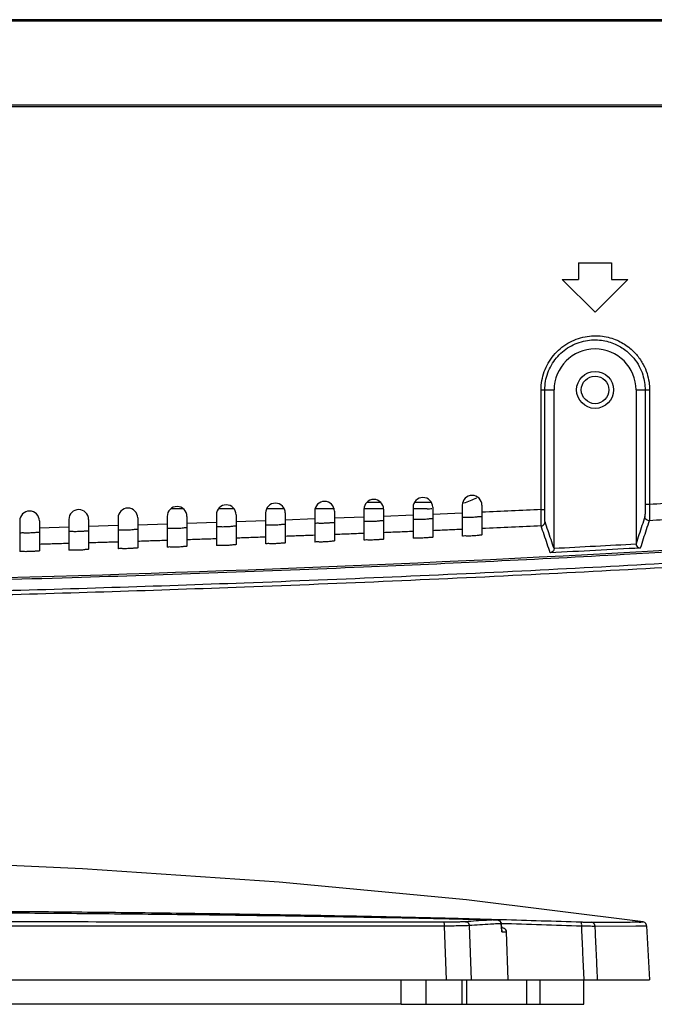
# Model space of a CAD drawing. Extents: x -27 to 93, y -91 to -1.
# Drawn here: x 77 to 80, y -56 to -51 of the extents above; entities that cross this region are included whole.
import ezdxf

# ---------------------------------------------------------------- set-up
doc = ezdxf.new("R2010")
doc.units = 0
doc.header["$MEASUREMENT"] = 0
doc.linetypes.add('$DDT_AUDIT_GENERATED__57_', pattern=[0])
for name, color, linetype in [('3_ALL_AXES', 7, '$DDT_AUDIT_GENERATED__57_'), ('6_ALL_SURFS', 7, '$DDT_AUDIT_GENERATED__57_'), ('7_ALL_FEATURES', 7, '$DDT_AUDIT_GENERATED__57_'), ('_BLACK_HOLE', 7, '$DDT_AUDIT_GENERATED__57_')]:
    doc.layers.add(name, color=color, linetype=linetype)

msp = doc.modelspace()

# ---------------------------------------------------------------- linework, layer by layer
at = {"layer": '3_ALL_AXES', "linetype": '$DDT_AUDIT_GENERATED__57_', "ltscale": 0.03937124898527557}
for points in [[(80.92134731566111, -53.41176812210423), (80.92134338697109, -53.41176837968383), (79.97878845657863, -53.4682829644418), (78.72600682706765, -53.52871290113725), (77.32765197609848, -53.57934730104275), (75.77403888813876, -53.61810947113677), (74.05526603135421, -53.64290463837611), (73.78435970469063, -53.64527514050096), (73.78435576769252, -53.64527517210008)], [(80.92450028098408, -53.46517694429767), (80.92449635229262, -53.46517720185536), (79.57554421245753, -53.54302049801709), (78.15399532513133, -53.60494783031069), (76.88255543101073, -53.64573309870331), (75.7396613541936, -53.67229971864339), (74.71074301619515, -53.68901014737649), (73.79312998274527, -53.69871263535459), (73.79312604574852, -53.6987126671182)], [(80.92566249984405, -53.48480243694787), (80.92565857115238, -53.48480269450232), (79.57653252745558, -53.56265421391959), (78.15472570770295, -53.62459293591), (76.88309086185072, -53.665384369352), (75.7400435383605, -53.69195463166806), (74.71100188437777, -53.70866712246639), (73.79628977918416, -53.71834634038327), (73.79628584218791, -53.71834637220936)]]:
    msp.add_spline(points, degree=3, dxfattribs=at)
at = {"layer": '6_ALL_SURFS', "linetype": '$DDT_AUDIT_GENERATED__57_', "ltscale": 0.03937124898527557}
for p, q in [((79.36742044372896, -55.2234431308221), (79.36737920435752, -55.22343749882005)), ((79.37544940076619, -55.22503622391431), (79.36737920435752, -55.22343749882005)), ((79.11461601413475, -55.25359017116457), (79.12389471941708, -55.51136922589686)), ((79.23463923057082, -55.25121198914239), (79.24399439565725, -55.51136922589686)), ((79.38797676968836, -55.24193337933929), (79.38866030905271, -55.24165721276062)), ((79.38797677003484, -55.24193338328823), (79.39143710958848, -55.2813693056092)), ((79.39168613124617, -55.27614143956206), (79.38866030905271, -55.24165721276062)), ((79.8395123188932, -55.25371004642844), (80.03517861461566, -55.25232918920365)), ((80.03517861461566, -55.25232918920365), (80.08603349149574, -55.25198653647162)), ((80.08603349149574, -55.25198653647162), (80.0866950510729, -55.25197536978932)), ((80.08669532811658, -55.25198065615116), (80.10028930702939, -55.51136922589686)), ((79.39143710958848, -55.2813693056092), (79.39168564675143, -55.27613597118692)), ((79.42219517611238, -55.51136922589686), (79.41386844417708, -55.28043735781804)), ((78.90756194115389, -55.62948297285268), (78.90756194115389, -55.51136922589686)), ((79.0284153844324, -55.62948297285268), (79.0284153844324, -55.51136922589686)), ((79.12389471941708, -55.51136922589686), (80.10028930702939, -55.51136922589686)), ((79.19901126195856, -55.51136922589686), (79.19901126195856, -55.62948297285268)), ((79.22140259363371, -55.51136922589686), (79.22140259363371, -55.62948297285268)), ((79.51079717573477, -55.62948297285268), (79.51079717573477, -55.51136922589686)), ((79.57613475049847, -55.62948297285268), (79.57613475049847, -55.51136922589686)), ((79.78531931514718, -55.62948297285268), (79.78531931514718, -55.51136922589686)), ((78.90756194115389, -55.62948297285268), (79.78531931514718, -55.62948297285268))]:
    msp.add_line(p, q, dxfattribs=at)
at = {"layer": '6_ALL_SURFS', "linetype": '$DDT_AUDIT_GENERATED__57_', "ltscale": 0.03937124898527557, "flags": 128}
for points in [[(80.06977285936439, -55.23351121248859), (79.22140142089019, -55.12769460709216), (78.32145758935461, -55.04216655138885), (77.37646786008943, -54.97783166453467), (76.39451347341422, -54.93392675969556), (75.38011498190356, -54.90791980956396)], [(79.3886619849096, -55.24165686118324), (79.38849590463455, -55.24034424822311), (79.38435808360532, -55.23135523679949), (79.37544940076619, -55.22503622391431)], [(80.08669505483678, -55.25197555457827), (80.08620556287015, -55.24852615875542), (80.08303007813767, -55.24152859790625), (80.07806171397309, -55.23669731482013), (80.07273523691615, -55.23416306189129), (80.06977276421195, -55.23351116907391)]]:
    msp.add_lwpolyline(points, dxfattribs=at)
at = {"layer": '6_ALL_SURFS', "linetype": '$DDT_AUDIT_GENERATED__57_', "ltscale": 0.03937124898527557}
for points in [[(79.3674204611665, -55.22344319199321), (79.3674165280253, -55.22344336906035), (79.31734944660512, -55.22595872150331), (79.26720343451537, -55.22900129195443), (79.21698153676442, -55.23257183886022), (79.2169776110494, -55.23257213838325)], [(79.36742044548491, -55.22344319296568), (79.36742438066294, -55.2234433167654), (79.37235280446907, -55.22414646911743), (79.37380260522391, -55.22457231159827), (79.37380634295262, -55.22457354866599)], [(79.37380634295262, -55.22457354866599), (79.37381008068132, -55.22457478573372), (79.37653806025412, -55.22568359253001), (79.37654160040717, -55.22568531539645)], [(79.37654160040717, -55.22568531539645), (79.37654514056024, -55.2256870382629), (79.37745317235252, -55.22615570309055), (79.38227115852375, -55.22974598953028), (79.3824938932012, -55.22997145249559), (79.38249663785568, -55.22997427522907)], [(79.2169776110494, -55.23257213838325), (79.21697368536947, -55.23257243836585), (79.19925010964059, -55.23354918132188), (79.17592155373401, -55.23428451812737), (79.1468044154328, -55.23478278772107), (79.11189316201921, -55.23495562228474), (79.11188922489649, -55.23495561814163)], [(79.11188922492796, -55.23495561444074), (79.1118929810235, -55.23495679456744), (79.11322816725732, -55.23770351390489), (79.11421474335724, -55.24444566081978), (79.11461598455124, -55.2535862340784), (79.11461601057165, -55.25359017111732)], [(79.23463920703075, -55.25121145663444), (79.2346352765939, -55.25121168602196), (79.21442094685993, -55.252082170826), (79.18778200279375, -55.25277974825325), (79.15451470445484, -55.25330883321958), (79.11461995124627, -55.25359016084608), (79.11461601413475, -55.25359017110944)], [(79.21697761107299, -55.23257213654463), (79.21698154653845, -55.23257225084306), (79.22550689207993, -55.23520317064932), (79.23191678945389, -55.24196189073399), (79.23465417192129, -55.25120696698461), (79.23465441083302, -55.25121089685403)], [(79.33692072699041, -55.2444777893968), (79.33691679584443, -55.24447800629257), (79.2858289216822, -55.24756923961968), (79.23464315623163, -55.25121168891005), (79.23463923057082, -55.25121198914239)], [(79.36834657435115, -55.24284714899564), (79.36834264186817, -55.24284734012421), (79.3369246581364, -55.24447757250102), (79.33692072699041, -55.2444777893968)], [(79.38797677003484, -55.24193338328823), (79.38797283680155, -55.24193355829769), (79.36835050683413, -55.24284695786707), (79.36834657435115, -55.24284714899564)], [(79.38249663785568, -55.22997427522907), (79.38249938251015, -55.22997709796255), (79.38602867666944, -55.23492897518508), (79.38603043629747, -55.2349324972103)], [(79.38603043629747, -55.2349324972103), (79.38603219592548, -55.23493601923553), (79.386093024583, -55.23505894136628), (79.38797649518, -55.24192963639184), (79.38797678863381, -55.24193356256521)], [(79.39211118426991, -55.26198097064591), (79.39210725028862, -55.26198112794685), (79.39045346669236, -55.26204754236399), (79.39044953276589, -55.26204770103094)], [(79.39512616474349, -55.26223286510156), (79.39512226593486, -55.26223231715649), (79.39211511990852, -55.26198108012493), (79.39211118424237, -55.26198097296094)], [(79.41386844416526, -55.28043735782591), (79.413868302299, -55.28043342325777), (79.41092855234876, -55.27151956226709), (79.40319784967274, -55.26476613517047), (79.3951300635521, -55.26223341304664), (79.39512616474349, -55.26223286510156)], [(79.7721968882662, -55.23369651698071), (79.77220082314105, -55.23369665006891), (79.79000594446522, -55.23427455690609), (79.80425341842414, -55.23469994051054), (79.81483730577645, -55.23497738459175), (79.820867649054, -55.23506987929564), (79.82087158608029, -55.23506985143073)], [(79.77471128321898, -55.2523385180203), (79.77471137952129, -55.25233458207336), (79.7745474744524, -55.2430292636331), (79.77363456226246, -55.23626085003984), (79.7722008061105, -55.23369692470612), (79.77219688723073, -55.2336965461115)], [(79.7747912797227, -55.25233909360828), (79.77479521634737, -55.25233915636839), (79.79843216770816, -55.25273764991532), (79.81740325576553, -55.25310552602701), (79.8314900374639, -55.25343881248851), (79.83950839796408, -55.25371010456355), (79.83951232982268, -55.25371030813307)], [(79.7865356755889, -55.51136922589686), (79.7865354960892, -55.51136529286593), (79.78259530508599, -55.4250375633431), (79.77865389874133, -55.33869539133916), (79.77479156045469, -55.25234513418265), (79.77479138087928, -55.25234120115517)], [(79.82087158608029, -55.23506985143073), (79.82087552310453, -55.23506982327811), (79.91072911518265, -55.23446237489811), (79.97438668756618, -55.23406722581045), (80.01788292708514, -55.23381048268311), (80.04609487303611, -55.23365402296962), (80.06215513204639, -55.23356634775338), (80.069101565742, -55.23352085362162), (80.06911158291581, -55.23352415896149), (80.0691115299122, -55.2335202221934)], [(79.83951025180028, -55.25371006062965), (79.83951004770933, -55.2537061287981), (79.83671680787609, -55.24452765213086), (79.82996798287688, -55.2377782609534), (79.8208755208438, -55.23506998839417), (79.82087158682835, -55.23506983194983)], [(79.85124926454186, -55.51136922589686), (79.85124908538928, -55.5113652928501), (79.84733728032764, -55.42549306388603), (79.84342427326798, -55.33960650303462), (79.83951249812122, -55.25371397947176), (79.8395123188932, -55.25371004642844)], [(79.39143710961605, -55.2813693056092), (79.3914410429522, -55.28136913292699), (79.3989110903898, -55.28104704684554), (79.40638426533543, -55.28073655303553), (79.40638819919351, -55.28073639268273)], [(79.40638819919351, -55.28073639268273), (79.40639213305163, -55.28073623232994), (79.41386451006044, -55.28043751200666), (79.41386844416526, -55.28043735782591)]]:
    msp.add_spline(points, degree=3, dxfattribs=at)
at = {"layer": '7_ALL_FEATURES', "linetype": '$DDT_AUDIT_GENERATED__57_', "ltscale": 0.03937124898527557}
for p, q in [((78.74561198424725, -53.21602541005529), (78.80628214513021, -53.21602541005529)), ((78.97235053994274, -53.21602541005529), (79.03186613658691, -53.21602541005529)), ((77.8588403676552, -53.24752240924352), (77.80323251765836, -53.24752240924352)), ((78.10298153797281, -53.24752240924352), (78.03154956518131, -53.24752240924352)), ((78.34526726271122, -53.24752240924352), (78.26173386432335, -53.24752240924352)), ((78.58697102305328, -53.24752240924352), (78.49248002548865, -53.24752240924352)), ((78.82319851696494, -53.24752240924352), (78.72870751940029, -53.24752240924352)), ((79.03186613658691, -53.24752240924352), (78.96493501331194, -53.24752240924352)), ((79.11461601413475, -55.25359017116457), (72.16158318865632, -55.25203394106174)), ((64.22287707028326, -55.51136922589686), (79.12389471941708, -55.51136922589686)), ((78.90756194115389, -55.62948297285268), (64.53784706216547, -55.62948297285268))]:
    msp.add_line(p, q, dxfattribs=at)
msp.add_circle((79.83897674078506, -52.67663929895702), 0.0659468420503373, dxfattribs=at)
for radius, start, end in [(0.5393861110982741, 270, 271.9291851860004), (0.5708831102864917, 287.9999999999993, 294.7943957019018), (0.5708831102864949, 270, 272.3740510476018)]:
    msp.add_arc((79.03186613658691, -52.67663929895702), radius, start, end, dxfattribs=at)
for points in [[(72.16158318865632, -55.17628509952149), (72.16158712578122, -55.1762850995156), (72.67749346013166, -55.17613004249534), (73.15207053910147, -55.17579944868081), (73.58140686371524, -55.17544540722837), (73.9654074266845, -55.17515886580196), (74.31462539281837, -55.174979665133), (74.63965373951494, -55.17492850484463), (74.95113535061238, -55.17502521483335), (75.26771388135691, -55.17531320128303), (75.61465913759572, -55.1759020866095), (75.99048008593947, -55.17693246601142), (76.37933273517618, -55.17851441448103), (76.76296483236662, -55.1806839948816), (77.15898845191384, -55.18366725214846), (77.58888129544326, -55.18790758996894), (78.06606733356242, -55.19406234819239), (78.58758729002831, -55.20288243698089), (79.15414541729727, -55.2154878561679), (79.36744061162636, -55.22119281024025), (79.36744454719738, -55.22119292084385)], [(72.16158318865632, -55.18450323005164), (72.16158712578122, -55.18450323004673), (72.50952177894793, -55.18443829813345), (72.82986600778301, -55.18428706234688), (73.12566456432609, -55.18409724868923), (73.39689125689308, -55.18390244172964), (73.64254364548742, -55.18372533313861), (73.86411489787291, -55.18357742692343), (74.06801867753542, -55.18346085072218), (74.26120757674342, -55.18337568241511), (74.45075071915035, -55.18332338109283), (74.64546425724265, -55.18330955602835), (74.85551313875496, -55.18334941039799), (75.09104653313014, -55.1834751643248), (75.3574948810625, -55.18374027824818), (75.64677755320729, -55.18420251179045), (75.96083313813072, -55.18494566025726), (76.27934028014491, -55.18599800870193), (76.56050853434228, -55.18721366063044), (76.80328848914486, -55.1885066883352), (77.01991673267845, -55.18987063569517), (77.22328330098348, -55.19134777178564), (77.42567924441862, -55.19302317113135), (77.63599604069347, -55.19499948801976), (77.86193353632677, -55.19741302738026), (78.11103050847103, -55.20045487958956), (78.38657836537513, -55.2043320592693), (78.68756755739021, -55.20925034830375), (79.01355075182238, -55.21547917701623), (79.11227648551578, -55.21756829448522), (79.11228042171709, -55.21756837975998)], [(79.11228042171709, -55.21756837975998), (79.11228435791837, -55.21756846503474), (79.21725890104082, -55.21990035688105), (79.21726283714538, -55.21990044650988)], [(79.21726283714538, -55.21990044650988), (79.21726677324995, -55.2199005361387), (79.36741652521606, -55.22344309583303), (79.3674204611665, -55.22344319199321)], [(79.36744454719738, -55.22119292084385), (79.3674484827684, -55.22119303144746), (79.38924049048957, -55.22180858197157), (79.38924442602878, -55.2218086937018)], [(79.38924442602878, -55.2218086937018), (79.38924836156798, -55.22180880543203), (79.77219295339107, -55.23369638390129), (79.7721968882662, -55.23369651698071)], [(79.11188922489649, -55.23495561814163), (79.1118852877737, -55.2349556140671), (78.58975198658685, -55.23449509010673), (78.02291074549726, -55.23414091322902), (77.40330394703896, -55.2338781930579), (76.72312220252778, -55.23369543266895), (75.97460408353587, -55.23358255375476), (75.15232371988667, -55.23352929098264), (74.25308645655738, -55.23352244086959), (73.26154953341148, -55.23354300096889), (72.16158712578122, -55.23356020470066), (72.16158318865632, -55.23356020470071)], [(79.38869792402114, -55.24035881280956), (79.38870185956193, -55.24035892448264), (79.77478744600401, -55.25234106807901), (79.77479138087928, -55.25234120115517)]]:
    msp.add_spline(points, degree=3, dxfattribs=at)
at = {"layer": '_BLACK_HOLE', "linetype": '$DDT_AUDIT_GENERATED__57_', "ltscale": 0.03937124898527557}
for p, q in [((87.44171073643577, -50.89705884482256), (75.21187729910471, -50.89705884482256)), ((87.43384727802248, -50.90493309461962), (75.21661332155229, -50.90493309461962)), ((75.21187729910471, -51.31439408406648), (87.44171073643577, -51.31439408406648)), ((75.21661332155229, -51.30651983426943), (87.43384727802248, -51.30651983426943)), ((79.7602342428145, -52.06638493968525), (79.91771923875561, -52.06638493968525)), ((79.7602342428145, -52.06638493968525), (79.7602342428145, -52.1451274376558)), ((79.91771923875561, -52.06638493968525), (79.91771923875561, -52.1451274376558)), ((79.68149174484395, -52.1451274376558), (79.7602342428145, -52.1451274376558)), ((79.83897674078506, -52.30261243359691), (79.68149174484395, -52.1451274376558)), ((79.99646173672616, -52.1451274376558), (79.83897674078506, -52.30261243359691)), ((79.91771923875561, -52.1451274376558), (79.99646173672616, -52.1451274376558)), ((79.57974055275372, -52.67663929895702), (79.59773830910088, -52.67663929920505)), ((79.57974236487058, -53.25181770748894), (79.57974055275372, -52.67663929895702)), ((79.5977383090891, -52.67661692603611), (79.64212049585868, -52.67663929895702)), ((79.59773861925576, -53.25181770693774), (79.5977383090891, -52.67661692603611)), ((79.64212049585868, -53.43886736772217), (79.64212049585868, -52.67663929895702)), ((80.03583298571144, -52.67663929895702), (80.10101047938235, -52.67663929895702)), ((80.03583298571144, -52.67663929895702), (80.03583298571144, -53.41794450487988)), ((80.07936984333142, -52.67664136530583), (80.07936974461984, -53.22668581440239)), ((80.10101047938235, -52.67663929895702), (80.10101058124367, -53.22668583270215)), ((79.2011625072236, -53.23073355833298), (79.2011625072236, -53.37809617784811)), ((79.29565350478825, -53.23073355833298), (79.29565350478825, -53.37363709652978)), ((80.10101058124367, -53.22668583270215), (80.07936974543483, -53.22668581440239)), ((77.78379754375368, -53.28427972339611), (77.78379754375368, -53.43090335326096)), ((77.87828854131833, -53.28427972339611), (77.87828854131833, -53.42763872318586)), ((78.02002503766533, -53.27633838619555), (78.02002503766533, -53.42308839992718)), ((78.11451603522998, -53.27633838619555), (78.11451603522998, -53.41963975996537)), ((78.25625253157699, -53.268033507083), (78.25625253157699, -53.41490157916624)), ((78.35074352914164, -53.268033507083), (78.35074352914164, -53.41126292389907)), ((78.49248002548865, -53.25934259692546), (78.49248002548865, -53.40632593678917)), ((78.58697102305328, -53.25934259692546), (78.58697102305328, -53.40249124560066)), ((78.72870751940029, -53.25024309294204), (78.72870751940029, -53.39734449038174)), ((78.96493224927704, -53.27841086519025), (78.82319416846954, -53.28410879955978)), ((78.82319851696494, -53.25024309294204), (78.82319851696494, -53.39330772701375)), ((78.96493501331194, -53.24071287418783), (78.96493501331194, -53.38794024178124)), ((79.20116232254883, -53.26856176219002), (79.0594243317952, -53.27452481348302)), ((79.05942601087659, -53.24071287418783), (79.05942601087659, -53.38369535387276)), ((79.57974236487058, -53.25181770748894), (79.59773861123585, -53.25181770693774)), ((77.07511506201872, -53.30602487558117), (77.07511506201872, -53.45232252112282)), ((77.16960605958337, -53.30602487558117), (77.16960605958337, -53.44957839689686)), ((77.31134255593037, -53.29912123572051), (77.31134255593037, -53.44549730992401)), ((77.54756753661772, -53.32890759458246), (77.40583212946059, -53.33323236767249)), ((77.40583355349501, -53.29912123572051), (77.40583355349501, -53.44258407321871)), ((77.54757004984202, -53.29187317808321), (77.54757004984202, -53.43836450798811)), ((77.78379299173257, -53.32142921831981), (77.64205771981567, -53.32595747295011)), ((77.64206104740667, -53.29187317808321), (77.64206104740667, -53.4352779532572)), ((78.02001871978464, -53.31359833894572), (77.87828322131375, -53.31834010618218)), ((78.25624523774997, -53.30539812706629), (78.1145092028458, -53.31036352128826)), ((78.4924730530137, -53.29681160805491), (78.3507361853525, -53.30201083233732)), ((78.72870222233732, -53.28782163406724), (78.58696457872396, -53.29326499994495)), ((77.31134170272783, -53.33605015877311), (77.16960577650805, -53.34018140492189))]:
    msp.add_line(p, q, dxfattribs=at)
msp.add_circle((79.83897674078506, -52.67663929895702), 0.088585310216871, dxfattribs=at)
for centre, radius in [((79.83897674078506, -52.67663929895702), 0.19685624492638), ((79.24840800600592, -53.23073355833298), 0.0472454987823312), ((77.83104304253601, -53.28427972339611), 0.04724549878231699), ((78.06727053644765, -53.27633838619555), 0.0472454987823312), ((78.30349803035931, -53.268033507083), 0.0472454987823312), ((78.53972552427096, -53.25934259692546), 0.04724549878231699), ((78.77595301818262, -53.25024309294204), 0.04724549878231699), ((79.01218051209428, -53.24071287418783), 0.04724549878231699), ((77.12236056080104, -53.30602487558117), 0.0472454987823312), ((77.3585880547127, -53.29912123572051), 0.04724549878231699), ((77.59481554862435, -53.29187317808321), 0.04724549878231699)]:
    msp.add_arc(centre, radius, 0, 180, dxfattribs=at)
for points in [[(79.57974055275372, -52.67663929895702), (79.5797405520145, -52.6766353618322), (79.59519090486384, -52.5882807686304), (79.63960240863871, -52.5105219827219), (79.70805117659009, -52.45219828276865), (79.79135068856544, -52.4207754602852), (79.87410932451532, -52.41831641625325), (79.94480511551556, -52.43795069836549), (80.00056518361163, -52.47113806747432), (80.04200325394315, -52.51155863601109), (80.07071516369567, -52.5547357043385), (80.08876364721596, -52.59772061017862), (80.09823392027894, -52.63871442402974), (80.10101047931529, -52.67663536183213), (80.10101047938235, -52.67663929895702)], [(79.5977383163688, -52.67661692604005), (79.59773831618088, -52.67661298891515), (79.61201650372097, -52.59494576888611), (79.65306033056257, -52.5230574583772), (79.71631438072768, -52.46914158830945), (79.79328698781949, -52.44010092637981), (79.86975364908157, -52.43783765059589), (79.93506937101071, -52.4559962657007), (79.98658257188751, -52.4866801552127), (80.02486261270614, -52.52404709784378), (80.05138535369633, -52.56395955164381), (80.06805727995037, -52.6036927282293), (80.07680511671335, -52.64158456333594), (80.07936984301932, -52.67663742818094), (80.07936984303615, -52.67664136530583)], [(80.07936974461984, -53.22668581440239), (80.07936974461852, -53.22668975152729), (80.07935937532736, -53.23499580669841), (80.07932787058779, -53.2433125079537), (80.07927170641842, -53.2517805744049), (80.079184525835, -53.26040233160541), (80.07905762958683, -53.26893927520231), (80.07888236782628, -53.27675763753505), (80.07865808182508, -53.28269841549672), (80.07839629824922, -53.28547956181189), (80.07839508096059, -53.28548330602888)], [(80.10100909670346, -53.2266857126474), (80.1010091459888, -53.22668964946381), (80.10111822384079, -53.2377623194363), (80.10116602377337, -53.2488466621441), (80.10114519031555, -53.26013531347977), (80.10103740091485, -53.27163162758235), (80.10081356918703, -53.28301737701669), (80.10043824261768, -53.29344625695455), (80.09989032821369, -53.30137544040017), (80.09917935349888, -53.30511328547567), (80.09917713619636, -53.3051165388619)], [(80.38229989817323, -53.21204983220279), (80.38229596665677, -53.21205004227598), (80.24219925977224, -53.21943738031691), (80.10101451332768, -53.22668549494406), (80.10101058124367, -53.22668569411142)], [(79.2011625072236, -53.28731902317914), (79.2011625072236, -53.28732296030404), (79.20759046502417, -53.28826642963057), (79.22492221696213, -53.28835547705776), (79.22492614657413, -53.28835572016647)], [(79.22492614657413, -53.28835572016647), (79.22493007618617, -53.28835596327519), (79.24857587527904, -53.28756923647065), (79.27220786634253, -53.28611284271326), (79.28938033106479, -53.28438926391974), (79.29565350478825, -53.28285993480549), (79.29565350478825, -53.28285599768059)], [(79.57974236487452, -53.25181703321299), (79.57973843188131, -53.25181721353747), (79.43821855996754, -53.25821929010395), (79.29565800892851, -53.26449526737327), (79.29565407550994, -53.2644954381678)], [(79.58002548362833, -53.33021157665219), (79.58002604203314, -53.33020767932791), (79.58015431000864, -53.32595382782208), (79.58018982541074, -53.32110288406889), (79.58019878613773, -53.31381520448225), (79.58017039114411, -53.30343202066247), (79.5800906557111, -53.28943018598508), (79.57994851317514, -53.2719321431446), (79.5797393570446, -53.25182097133897), (79.57973931224832, -53.25181703446893)], [(79.59871661690782, -53.31057442975795), (79.59871535480998, -53.31057070040659), (79.59843134710974, -53.30740099024769), (79.59828541345716, -53.30376993476546), (79.59813751177754, -53.2983110088544), (79.597993062673, -53.29053177445631), (79.5978649570149, -53.280040285815), (79.59777337375728, -53.26692290552891), (79.5977386192573, -53.25182164406264), (79.59773861925576, -53.25181770693774)], [(80.07839508096059, -53.28548330602888), (80.07839385911134, -53.28548704876009), (80.06420433070343, -53.32894552745798), (80.05001696714143, -53.37239927085557), (80.03583420779147, -53.41583589262089), (80.03583298571144, -53.41583963527675)], [(80.0991769371944, -53.30510628017509), (80.09917300599653, -53.30510649612878), (80.08888489261113, -53.30285162694666), (80.08122629438932, -53.29562010147399), (80.0783950862377, -53.28548724315102), (80.07839508157873, -53.28548330602888)], [(78.02002503766533, -53.3323511477474), (78.02002503766533, -53.3323550848723), (78.02645549760324, -53.33336658133106), (78.04379239434245, -53.33363986575841), (78.04379632114858, -53.33364015061993)], [(78.04379632114858, -53.33364015061993), (78.04380024795472, -53.33364043548144), (78.06744685051902, -53.33310610632508), (78.09107307652927, -53.33190341081318), (78.108242506055, -53.33036509459716), (78.11451603522998, -53.32890382628148), (78.11451603522998, -53.32889988915659)], [(78.25625253157699, -53.32415760921986), (78.25625253157699, -53.32416154634475), (78.26268254957262, -53.32516024205689), (78.28001849310405, -53.32539887350188), (78.28002242047154, -53.32539915051632)], [(78.28002242047154, -53.32539915051632), (78.28002634783904, -53.32539942753076), (78.30367274381224, -53.32481763931453), (78.32730000132557, -53.32356725178269), (78.34447003207393, -53.32199410450382), (78.35074352914164, -53.32052004012277), (78.35074352914164, -53.32051610299786)], [(78.49248002548865, -53.31557465774759), (78.49248002548865, -53.31557859487248), (78.49890957360024, -53.31656408792053), (78.51624452688985, -53.31676697145986), (78.51624845482013, -53.31676724037623)], [(78.51624845482013, -53.31676724037623), (78.51625238275045, -53.3167675092926), (78.53989859261986, -53.31613675616369), (78.56352693987427, -53.31483715813372), (78.58069757598314, -53.31322807282994), (78.58697102305328, -53.31174080573363), (78.58697102305328, -53.31173686860874)], [(78.72870751940029, -53.30658527302941), (78.72870751940029, -53.3065892101543), (78.73513656841045, -53.30756109817986), (78.752470493591, -53.30772713661531), (78.75247442208405, -53.30772739718187)], [(78.75247442208405, -53.30772739718187), (78.75247835057709, -53.30772765774842), (78.776124397249, -53.30704642953966), (78.79975389495888, -53.30569609729697), (78.81692513935353, -53.30404996330537), (78.82319851696494, -53.30254908547774), (78.82319851696494, -53.30254514835284)], [(78.96493501331194, -53.29717241474778), (78.96493501331194, -53.29717635187269), (78.9713635326725, -53.29813423210787), (78.98869639102797, -53.29826232594274), (78.98870032008212, -53.29826257790699)], [(78.98870032008212, -53.29826257790699), (78.98870424913628, -53.29826282987124), (79.01235015802256, -53.29752961197119), (79.03598086945352, -53.2961270163601), (79.05315272381907, -53.29444271919086), (79.05942601087659, -53.29292782118664), (79.05942601087659, -53.29292388406175)], [(79.58002521827791, -53.33020453376175), (79.58002128530912, -53.33020471461756), (79.43835496663614, -53.33663304703944), (79.29565740368785, -53.34293479184262), (79.29565347029116, -53.34293496314086)], [(79.62377439765368, -53.45948678160401), (79.62377313557617, -53.45948305224577), (79.60919460463604, -53.41640364327323), (79.59461163736259, -53.37330955839661), (79.58002648023198, -53.33020826316177), (79.58002521827791, -53.33020453376175)], [(79.58002547967546, -53.33021153544231), (79.58002941163457, -53.33021133382397), (79.58943830537736, -53.32725687743889), (79.59623795650539, -53.32011309181431), (79.59871661375604, -53.31057836688182), (79.59871661660073, -53.31057442975795)], [(79.64212049585868, -53.43885572163192), (79.64211923397755, -53.43885199220725), (79.62765567188822, -53.39610491312791), (79.61318770981265, -53.35334329596012), (79.59871787866713, -53.31057815922384), (79.59871661690782, -53.31057442975795)], [(80.09917679080026, -53.30510672875928), (80.09917556867647, -53.30511047140084), (80.08487024015625, -53.34891847154191), (80.07056673433502, -53.39271706932751), (80.05626790025343, -53.4364983312095), (80.05626667789979, -53.43650207377601)], [(80.38229972223495, -53.29033683438646), (80.38229579075, -53.29033704504925), (80.24129200998291, -53.29779195114279), (80.09918072285959, -53.30510652910452), (80.09917679080026, -53.30510672875928)], [(77.07511506201872, -53.36160701958954), (77.07511506201872, -53.36161095671444), (77.08154704665552, -53.3626699895507), (77.09888742350373, -53.36307186748784), (77.09889134809163, -53.36307218143433)], [(77.09889134809163, -53.36307218143433), (77.0988952726795, -53.36307249538081), (77.12254286796787, -53.36271414778056), (77.14616548369365, -53.36168816024146), (77.16333255485007, -53.36027885765543), (77.16960605958337, -53.35886497338204), (77.16960605958337, -53.35886103625714)], [(77.31134255593037, -53.35477704000885), (77.31134255593037, -53.35478097713375), (77.31777419062367, -53.35582858586274), (77.33511373999359, -53.35619957440585), (77.33511766513365, -53.35619988137132)], [(77.33511766513365, -53.35619988137132), (77.33512159027374, -53.35620018833678), (77.35876891469475, -53.35579959186314), (77.38239236622489, -53.35473120778436), (77.39956002205226, -53.35329096340068), (77.40583355349501, -53.35186571798643), (77.40583355349501, -53.35186178086154)], [(77.54757004984202, -53.34763905358025), (77.54757004984202, -53.34764299070515), (77.55400131504405, -53.34867889435395), (77.57134001059922, -53.34901822849844), (77.57134393629241, -53.34901852830726)], [(77.57134393629241, -53.34901852830726), (77.57134786198563, -53.34901882811608), (77.5949949298853, -53.34857493124412), (77.61861925793755, -53.34746309023587), (77.63578750175091, -53.34599113042918), (77.64206104740667, -53.34455423946014), (77.64206104740667, -53.34455030233524)], [(77.78379754375368, -53.3401722613194), (77.78379754375368, -53.3401761984443), (77.7902284189323, -53.34120009422042), (77.80756623265093, -53.34150693895423), (77.80757015889857, -53.34150723141256)], [(77.80757015889857, -53.34150723141256), (77.80757408514624, -53.34150752387088), (77.83122091244495, -53.34101915208237), (77.85484616280809, -53.33986263515564), (77.87201499640666, -53.33835804662322), (77.87828854131833, -53.33690916901443), (77.87828854131833, -53.33690523188952)], [(78.49247997649113, -53.37533661748617), (78.49247604209963, -53.37533676416933), (78.42172986673066, -53.37795565688396), (78.3507473679998, -53.38054724196811), (78.35074343346163, -53.38054738466286)], [(78.72870753735751, -53.36632569312381), (78.7287036032287, -53.36632584669038), (78.65795966558878, -53.36906800594949), (78.58697493784983, -53.37178178216025), (78.58697100356059, -53.3717819315613)], [(78.96493506001413, -53.35689090187138), (78.9649311261721, -53.35689106261755), (78.89418930950136, -53.35976200653305), (78.82320248667997, -53.36260351730277), (78.82319855266287, -53.36260367370556)], [(79.20116251405844, -53.34701378483376), (79.20115858052908, -53.34701395305709), (79.13041877668032, -53.35001920785395), (79.05942998534994, -53.35299400513361), (79.05942605162979, -53.35299416883485)], [(79.27207808689448, -53.37690305736489), (79.27207419752202, -53.37690366870288), (79.24846560913542, -53.37835356701432), (79.22486189999128, -53.37913493373128), (79.20757160396745, -53.37904302962163), (79.2011625072236, -53.378100114973), (79.2011625072236, -53.37809617784811)], [(79.29565350478825, -53.37363709652978), (79.29565350478825, -53.37364103365467), (79.28931667625545, -53.37517892251154), (79.27208197626699, -53.3769024460269), (79.27207808689448, -53.37690305736489)], [(73.78187974154557, -53.63502420136365), (73.78188367854435, -53.63502416985126), (76.30803505953786, -53.59637607165536), (80.03545969254505, -53.45485984254049), (80.92071167886544, -53.40148686475315), (80.92071560754998, -53.40148660708985)], [(77.31134245064378, -53.41467549583999), (77.31133851524679, -53.41467561247168), (77.24057914681794, -53.41675911350436), (77.16960993559826, -53.41882035350152), (77.16960600010917, -53.41882046698333)], [(77.54756987062017, -53.4075098919409), (77.54756593538856, -53.40751001402545), (77.47680948944416, -53.40969067888717), (77.4058373518827, -53.41184829199966), (77.40583341655001, -53.41184841078201)], [(77.78379733247576, -53.4000103919677), (77.78379339742553, -53.40001051976568), (77.71303972042143, -53.40229265661132), (77.64206478318391, -53.40455085726555), (77.64206084802282, -53.40455098160243)], [(77.87828854131833, -53.42763872318586), (77.87828854131833, -53.42764266031076), (77.87191393495004, -53.42910408440665), (77.85459354749722, -53.43061165991304), (77.85458965067977, -53.43061222184378)], [(78.02002485014795, -53.39216056906205), (78.02002091529724, -53.39216070286201), (77.94926987741617, -53.39454958980008), (77.87829226869431, -53.39691339330589), (77.87828833372164, -53.3969135234696)], [(78.09081648403239, -53.42265982864923), (78.09081258830737, -53.42266039810414), (78.06711934130797, -53.42385661624932), (78.0434796923082, -53.42437995189122), (78.0263076107548, -53.42409595638694), (78.02002503766533, -53.42309233705208), (78.02002503766533, -53.42308839992718)], [(78.11451603522998, -53.41963975996537), (78.11451603522998, -53.41964369709027), (78.10814145391362, -53.4211176944024), (78.09082037975745, -53.42265925919433), (78.09081648403239, -53.42265982864923)], [(78.25625240560082, -53.38394210678189), (78.25624847096918, -53.38394224687656), (78.18549993163623, -53.38644338413608), (78.11451980373857, -53.38891831388128), (78.1145158689731, -53.38891845016395)], [(78.3270433188142, -53.41433108536674), (78.32703942423204, -53.41433166258597), (78.30334498729067, -53.41557564996172), (78.27970544548702, -53.41614636300395), (78.26253452041679, -53.41589663694347), (78.25625253157699, -53.41490551629114), (78.25625253157699, -53.41490157916624)], [(78.35074352914164, -53.41126292389907), (78.35074352914164, -53.41126686102396), (78.34436898756661, -53.41275384267479), (78.32704721339641, -53.41433050814751), (78.3270433188142, -53.41433108536674)], [(78.56327015723788, -53.40560902721644), (78.56326626385048, -53.40560961244023), (78.53957057212591, -53.40690288863102), (78.51593111447433, -53.40752248067335), (78.4987613955266, -53.40730810446279), (78.49248002548865, -53.40632987391406), (78.49248002548865, -53.40632593678917)], [(78.58697102305328, -53.40249124560066), (78.58697102305328, -53.40249518272557), (78.58059653734213, -53.4039955610738), (78.56327405062532, -53.40560844199264), (78.56327015723788, -53.40560902721644)], [(78.79962392117831, -53.39646737087774), (78.79962002913929, -53.39646796500302), (78.77601397180145, -53.39781204797597), (78.75241007000989, -53.39848824515749), (78.73511767123065, -53.39831963721281), (78.72870751940029, -53.39734842750664), (78.72870751940029, -53.39734449038174)], [(78.82319851696494, -53.39330772701375), (78.82319851696494, -53.39331166413865), (78.81686134588259, -53.39482087282415), (78.7996278132173, -53.39646677675248), (78.79962392117831, -53.39646737087774)], [(79.03585099367979, -53.38690739003419), (79.03584710294568, -53.38690799264563), (79.01223981280964, -53.38830421918254), (78.98863602088355, -53.38903224532979), (78.97134465354048, -53.38890144144185), (78.96493501331194, -53.38794417890613), (78.96493501331194, -53.38794024178124)], [(79.05942601087659, -53.38369535387276), (79.05942601087659, -53.38369929099765), (79.05308899924385, -53.38522263313082), (79.0358548844139, -53.38690678742275), (79.03585099367979, -53.38690739003419)], [(80.03583298571144, -53.41794450487988), (80.03582905458418, -53.41794472211461), (79.84049399839483, -53.42853416829755), (79.64212442785829, -53.43886716689472), (79.64212049585868, -53.43886736772217)], [(80.03583298571144, -53.41583963527675), (80.03583298571853, -53.41584357240165), (80.03989896038863, -53.42805574150231), (80.04782133463185, -53.43459577719718), (80.0562627407832, -53.43650208186214), (80.05626667789979, -53.43650207377994)], [(77.14590916469703, -53.45242032424639), (77.14590526486796, -53.45242086488101), (77.12221620341185, -53.45344006648173), (77.09857593571257, -53.45378769765308), (77.08139967050725, -53.45337650358849), (77.07511506201872, -53.45232645824771), (77.07511506201872, -53.45232252112282)], [(77.16960605958337, -53.44957839689686), (77.16960605958337, -53.44958233402176), (77.16323145766795, -53.45100824510538), (77.14591306452607, -53.45241978361177), (77.14590916469703, -53.45242032424639)], [(77.382135989577, -53.44546872594842), (77.38213209071374, -53.44546927350475), (77.35844205712907, -53.44653095018663), (77.334801969821, -53.44692076844262), (77.3176266941333, -53.44654013331785), (77.31134255593037, -53.44550124704892), (77.31134255593037, -53.44549730992401)], [(77.40583355349501, -53.44258407321871), (77.40583355349501, -53.44258801034361), (77.39945893778786, -53.44402545210462), (77.38213988844022, -53.44546817839209), (77.382135989577, -53.44546872594842)], [(77.61836281716963, -53.43820639874919), (77.61835891930863, -53.43820695339527), (77.59466786816787, -53.43931216619504), (77.57102794499066, -53.43974521999992), (77.5538536937153, -53.43939589868386), (77.54757004984202, -53.43836844511301), (77.54757004984202, -53.43836450798811)], [(77.64206104740667, -53.4352779532572), (77.64206104740667, -53.43528189038209), (77.63568642944354, -53.43673115111644), (77.61836671503059, -53.43820584410313), (77.61836281716963, -53.43820639874919)], [(77.85458965067977, -53.43061222184378), (77.85458575386228, -53.43061278377451), (77.83089363451242, -53.43176274756093), (77.80725385760334, -53.43224020362654), (77.79008066791857, -53.43192301728138), (77.78379754375368, -53.43090729038585), (77.78379754375368, -53.43090335326096)], [(80.05626667789979, -53.43650207377601), (80.0562627468177, -53.43650229182663), (79.84184561844353, -53.44814536992455), (79.62377832969285, -53.45948658155275), (79.62377439765368, -53.45948678160401)], [(79.64212049585868, -53.43886736772217), (79.64212049584553, -53.43887130484708), (79.63884641294356, -53.44999625759267), (79.63189817519824, -53.45676414455216), (79.62377850241486, -53.45949008557916), (79.62377458652152, -53.45949049390727)]]:
    msp.add_spline(points, degree=3, dxfattribs=at)

doc.saveas('drawing.dxf')
